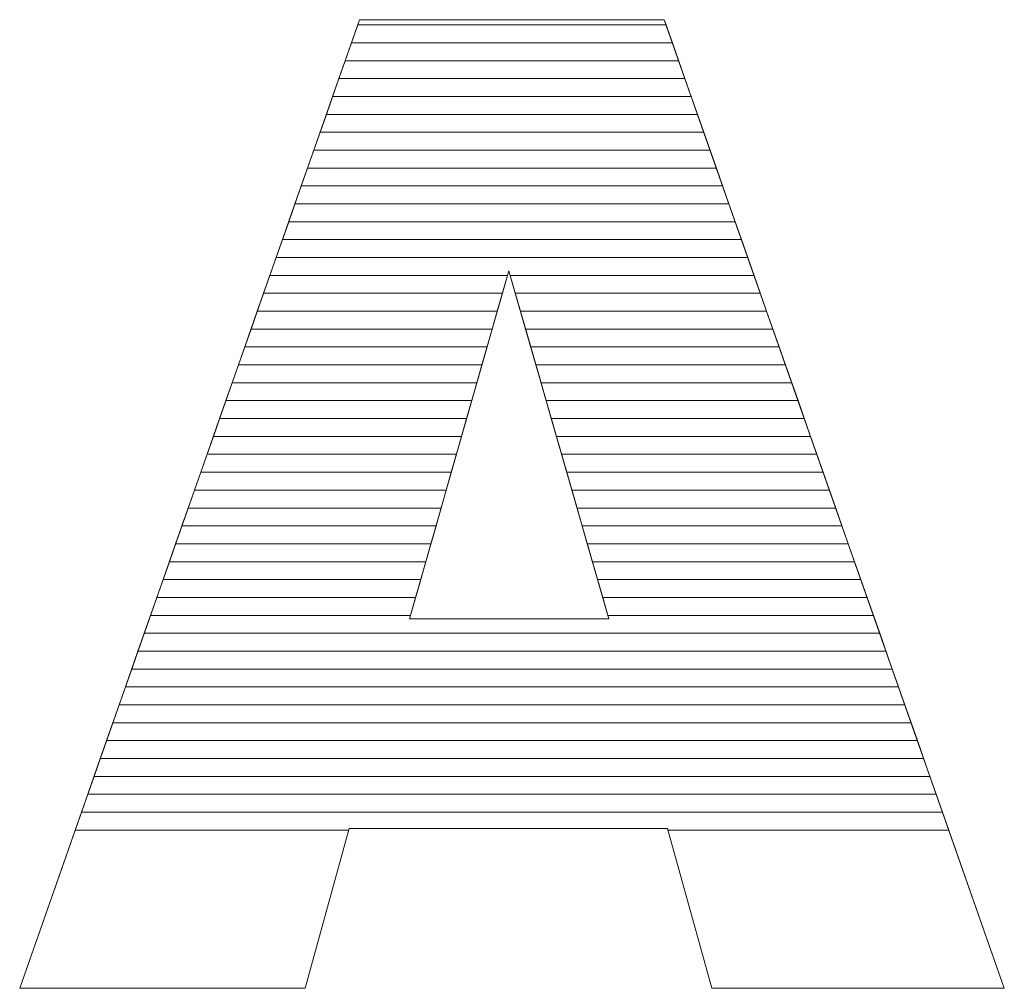
# Model space of a CAD drawing. Units: millimetres. Extents: x 2464 to 16284, y 6356 to 14030.
# Drawn here: x 2748 to 2806, y 11610 to 11667 of the extents above; entities that cross this region are included whole.
import ezdxf

# ---------------------------------------------------------------- set-up
doc = ezdxf.new("R2010")
doc.units = ezdxf.units.MM
doc.layers.add('ABAVA - Шлюзы', color=7, linetype='Continuous')

# ---------------------------------------------------------------- blocks, each defined once
blk = doc.blocks.new('Chimera 70R - front')
at = {"layer": 'ABAVA - Шлюзы', "color": 253, "lineweight": 0}
for points, knots in [([(99390.381, -14236.306), (99390.381, -14236.306), (99371.461, -14236.306), (99371.461, -14236.306), (99371.461, -14236.306), (99371.461, -14236.306), (99368.859, -14245.808), (99368.859, -14245.808), (99368.859, -14245.808), (99368.859, -14245.808), (99351.891, -14245.808), (99351.891, -14245.808), (99351.891, -14245.808), (99351.891, -14245.808), (99372.087, -14188.249), (99372.087, -14188.249), (99372.087, -14188.249), (99372.087, -14188.249), (99390.194, -14188.249), (99390.194, -14188.249), (99390.194, -14188.249), (99390.194, -14188.249), (99410.402, -14245.808), (99410.402, -14245.808), (99410.402, -14245.808), (99410.402, -14245.808), (99393.022, -14245.808), (99393.022, -14245.808), (99393.022, -14245.808), (99393.022, -14245.808), (99390.381, -14236.306), (99390.381, -14236.306)], [0, 0, 0, 0, 0.125, 0.125, 0.125, 0.125, 0.25, 0.25, 0.25, 0.25, 0.375, 0.375, 0.375, 0.375, 0.5, 0.5, 0.5, 0.5, 0.625, 0.625, 0.625, 0.625, 0.75, 0.75, 0.75, 0.75, 0.875, 0.875, 0.875, 0.875, 1, 1, 1, 1]), ([(99386.902, -14223.857), (99386.902, -14223.857), (99380.959, -14203.165), (99380.959, -14203.165), (99380.959, -14203.165), (99380.959, -14203.165), (99375.053, -14223.857), (99375.053, -14223.857), (99375.053, -14223.857), (99375.053, -14223.857), (99386.902, -14223.857), (99386.902, -14223.857)], [0, 0, 0, 0, 0.333333, 0.333333, 0.333333, 0.333333, 0.666667, 0.666667, 0.666667, 0.666667, 1, 1, 1, 1])]:
    blk.add_open_spline(points, degree=3, knots=knots, dxfattribs=at)
at = {"layer": 'ABAVA - Шлюзы', "color": 7, "lineweight": 0}
for points in [[(99390.676, -14189.621), (99390.676, -14189.621), (99371.606, -14189.621), (99371.606, -14189.621), (99371.606, -14189.621), (99371.606, -14189.621), (99372.087, -14188.249), (99372.087, -14188.249), (99372.087, -14188.249), (99372.087, -14188.249), (99390.194, -14188.249), (99390.194, -14188.249), (99390.194, -14188.249), (99390.194, -14188.249), (99390.676, -14189.621), (99390.676, -14189.621)], [(99390.302, -14188.557), (99390.302, -14188.557), (99371.979, -14188.557), (99371.979, -14188.557), (99371.979, -14188.557), (99371.979, -14188.557), (99372.087, -14188.249), (99372.087, -14188.249), (99372.087, -14188.249), (99372.087, -14188.249), (99390.194, -14188.249), (99390.194, -14188.249), (99390.194, -14188.249), (99390.194, -14188.249), (99390.302, -14188.557), (99390.302, -14188.557)], [(99391.049, -14190.684), (99391.049, -14190.684), (99371.233, -14190.684), (99371.233, -14190.684), (99371.233, -14190.684), (99371.233, -14190.684), (99371.979, -14188.557), (99371.979, -14188.557), (99371.979, -14188.557), (99371.979, -14188.557), (99390.302, -14188.557), (99390.302, -14188.557), (99390.302, -14188.557), (99390.302, -14188.557), (99391.049, -14190.684), (99391.049, -14190.684)], [(99391.422, -14191.747), (99391.422, -14191.747), (99370.86, -14191.747), (99370.86, -14191.747), (99370.86, -14191.747), (99370.86, -14191.747), (99371.606, -14189.621), (99371.606, -14189.621), (99371.606, -14189.621), (99371.606, -14189.621), (99390.676, -14189.621), (99390.676, -14189.621), (99390.676, -14189.621), (99390.676, -14189.621), (99391.422, -14191.747), (99391.422, -14191.747)]]:
    blk.add_open_spline(points, degree=3, knots=[0, 0, 0, 0, 0.25, 0.25, 0.25, 0.25, 0.5, 0.5, 0.5, 0.5, 0.75, 0.75, 0.75, 0.75, 1, 1, 1, 1], dxfattribs=at)
at = {"layer": 'ABAVA - Шлюзы', "color": 254, "lineweight": 0}
for points in [[(99391.796, -14192.811), (99391.796, -14192.811), (99370.486, -14192.811), (99370.486, -14192.811), (99370.486, -14192.811), (99370.486, -14192.811), (99371.233, -14190.684), (99371.233, -14190.684), (99371.233, -14190.684), (99371.233, -14190.684), (99391.049, -14190.684), (99391.049, -14190.684), (99391.049, -14190.684), (99391.049, -14190.684), (99391.796, -14192.811), (99391.796, -14192.811)], [(99392.169, -14193.874), (99392.169, -14193.874), (99370.113, -14193.874), (99370.113, -14193.874), (99370.113, -14193.874), (99370.113, -14193.874), (99370.86, -14191.747), (99370.86, -14191.747), (99370.86, -14191.747), (99370.86, -14191.747), (99391.422, -14191.747), (99391.422, -14191.747), (99391.422, -14191.747), (99391.422, -14191.747), (99392.169, -14193.874), (99392.169, -14193.874)], [(99392.542, -14194.937), (99392.542, -14194.937), (99369.74, -14194.937), (99369.74, -14194.937), (99369.74, -14194.937), (99369.74, -14194.937), (99370.486, -14192.811), (99370.486, -14192.811), (99370.486, -14192.811), (99370.486, -14192.811), (99391.796, -14192.811), (99391.796, -14192.811), (99391.796, -14192.811), (99391.796, -14192.811), (99392.542, -14194.937), (99392.542, -14194.937)]]:
    blk.add_open_spline(points, degree=3, knots=[0, 0, 0, 0, 0.25, 0.25, 0.25, 0.25, 0.5, 0.5, 0.5, 0.5, 0.75, 0.75, 0.75, 0.75, 1, 1, 1, 1], dxfattribs=at)
at = {"layer": 'ABAVA - Шлюзы', "color": 51, "lineweight": 0}
blk.add_open_spline([(99392.916, -14196.001), (99392.916, -14196.001), (99369.367, -14196.001), (99369.367, -14196.001), (99369.367, -14196.001), (99369.367, -14196.001), (99370.113, -14193.874), (99370.113, -14193.874), (99370.113, -14193.874), (99370.113, -14193.874), (99392.169, -14193.874), (99392.169, -14193.874), (99392.169, -14193.874), (99392.169, -14193.874), (99392.916, -14196.001), (99392.916, -14196.001)], degree=3, knots=[0, 0, 0, 0, 0.25, 0.25, 0.25, 0.25, 0.5, 0.5, 0.5, 0.5, 0.75, 0.75, 0.75, 0.75, 1, 1, 1, 1], dxfattribs=at)
at = {"layer": 'ABAVA - Шлюзы', "color": 41, "lineweight": 0}
for points, knots in [([(99393.289, -14197.064), (99393.289, -14197.064), (99368.994, -14197.064), (99368.994, -14197.064), (99368.994, -14197.064), (99368.994, -14197.064), (99369.74, -14194.937), (99369.74, -14194.937), (99369.74, -14194.937), (99369.74, -14194.937), (99392.542, -14194.937), (99392.542, -14194.937), (99392.542, -14194.937), (99392.542, -14194.937), (99393.289, -14197.064), (99393.289, -14197.064)], [0, 0, 0, 0, 0.25, 0.25, 0.25, 0.25, 0.5, 0.5, 0.5, 0.5, 0.75, 0.75, 0.75, 0.75, 1, 1, 1, 1]), ([(99393.662, -14198.128), (99393.662, -14198.128), (99368.621, -14198.128), (99368.621, -14198.128), (99368.621, -14198.128), (99368.621, -14198.128), (99369.367, -14196.001), (99369.367, -14196.001), (99369.367, -14196.001), (99369.367, -14196.001), (99392.916, -14196.001), (99392.916, -14196.001), (99392.916, -14196.001), (99392.916, -14196.001), (99393.662, -14198.128), (99393.662, -14198.128)], [0, 0, 0, 0, 0.25, 0.25, 0.25, 0.25, 0.5, 0.5, 0.5, 0.5, 0.75, 0.75, 0.75, 0.75, 1, 1, 1, 1]), ([(99394.036, -14199.191), (99394.036, -14199.191), (99368.248, -14199.191), (99368.248, -14199.191), (99368.248, -14199.191), (99368.248, -14199.191), (99368.994, -14197.064), (99368.994, -14197.064), (99368.994, -14197.064), (99368.994, -14197.064), (99393.289, -14197.064), (99393.289, -14197.064), (99393.289, -14197.064), (99393.289, -14197.064), (99394.036, -14199.191), (99394.036, -14199.191)], [0, 0, 0, 0, 0.25, 0.25, 0.25, 0.25, 0.5, 0.5, 0.5, 0.5, 0.75, 0.75, 0.75, 0.75, 1, 1, 1, 1]), ([(99394.409, -14200.254), (99394.409, -14200.254), (99367.875, -14200.254), (99367.875, -14200.254), (99367.875, -14200.254), (99367.875, -14200.254), (99368.621, -14198.128), (99368.621, -14198.128), (99368.621, -14198.128), (99368.621, -14198.128), (99393.662, -14198.128), (99393.662, -14198.128), (99393.662, -14198.128), (99393.662, -14198.128), (99394.409, -14200.254), (99394.409, -14200.254)], [0, 0, 0, 0, 0.25, 0.25, 0.25, 0.25, 0.5, 0.5, 0.5, 0.5, 0.75, 0.75, 0.75, 0.75, 1, 1, 1, 1]), ([(99394.782, -14201.317), (99394.782, -14201.317), (99367.502, -14201.317), (99367.502, -14201.317), (99367.502, -14201.317), (99367.502, -14201.317), (99368.248, -14199.191), (99368.248, -14199.191), (99368.248, -14199.191), (99368.248, -14199.191), (99394.036, -14199.191), (99394.036, -14199.191), (99394.036, -14199.191), (99394.036, -14199.191), (99394.782, -14201.317), (99394.782, -14201.317)], [0, 0, 0, 0, 0.25, 0.25, 0.25, 0.25, 0.5, 0.5, 0.5, 0.5, 0.75, 0.75, 0.75, 0.75, 1, 1, 1, 1]), ([(99395.155, -14202.38), (99395.155, -14202.38), (99367.129, -14202.38), (99367.129, -14202.38), (99367.129, -14202.38), (99367.129, -14202.38), (99367.875, -14200.254), (99367.875, -14200.254), (99367.875, -14200.254), (99367.875, -14200.254), (99394.409, -14200.254), (99394.409, -14200.254), (99394.409, -14200.254), (99394.409, -14200.254), (99395.155, -14202.38), (99395.155, -14202.38)], [0, 0, 0, 0, 0.25, 0.25, 0.25, 0.25, 0.5, 0.5, 0.5, 0.5, 0.75, 0.75, 0.75, 0.75, 1, 1, 1, 1]), ([(99395.528, -14203.443), (99395.528, -14203.443), (99381.039, -14203.443), (99381.039, -14203.443), (99381.039, -14203.443), (99381.039, -14203.443), (99380.959, -14203.165), (99380.959, -14203.165), (99380.959, -14203.165), (99380.959, -14203.165), (99380.88, -14203.443), (99380.88, -14203.443), (99380.88, -14203.443), (99380.88, -14203.443), (99366.756, -14203.443), (99366.756, -14203.443), (99366.756, -14203.443), (99366.756, -14203.443), (99367.502, -14201.317), (99367.502, -14201.317), (99367.502, -14201.317), (99367.502, -14201.317), (99394.782, -14201.317), (99394.782, -14201.317), (99394.782, -14201.317), (99394.782, -14201.317), (99395.528, -14203.443), (99395.528, -14203.443)], [0, 0, 0, 0, 0.142857, 0.142857, 0.142857, 0.142857, 0.285714, 0.285714, 0.285714, 0.285714, 0.428571, 0.428571, 0.428571, 0.428571, 0.571429, 0.571429, 0.571429, 0.571429, 0.714286, 0.714286, 0.714286, 0.714286, 0.857143, 0.857143, 0.857143, 0.857143, 1, 1, 1, 1]), ([(99395.902, -14204.507), (99395.902, -14204.507), (99381.344, -14204.507), (99381.344, -14204.507), (99381.344, -14204.507), (99381.344, -14204.507), (99380.959, -14203.165), (99380.959, -14203.165), (99380.959, -14203.165), (99380.959, -14203.165), (99380.576, -14204.507), (99380.576, -14204.507), (99380.576, -14204.507), (99380.576, -14204.507), (99366.382, -14204.507), (99366.382, -14204.507), (99366.382, -14204.507), (99366.382, -14204.507), (99367.129, -14202.38), (99367.129, -14202.38), (99367.129, -14202.38), (99367.129, -14202.38), (99395.155, -14202.38), (99395.155, -14202.38), (99395.155, -14202.38), (99395.155, -14202.38), (99395.902, -14204.507), (99395.902, -14204.507)], [0, 0, 0, 0, 0.142857, 0.142857, 0.142857, 0.142857, 0.285714, 0.285714, 0.285714, 0.285714, 0.428571, 0.428571, 0.428571, 0.428571, 0.571429, 0.571429, 0.571429, 0.571429, 0.714286, 0.714286, 0.714286, 0.714286, 0.857143, 0.857143, 0.857143, 0.857143, 1, 1, 1, 1]), ([(99380.273, -14205.57), (99380.273, -14205.57), (99366.009, -14205.57), (99366.009, -14205.57), (99366.009, -14205.57), (99366.009, -14205.57), (99366.756, -14203.443), (99366.756, -14203.443), (99366.756, -14203.443), (99366.756, -14203.443), (99380.88, -14203.443), (99380.88, -14203.443), (99380.88, -14203.443), (99380.88, -14203.443), (99380.273, -14205.57), (99380.273, -14205.57)], [0, 0, 0, 0, 0.25, 0.25, 0.25, 0.25, 0.5, 0.5, 0.5, 0.5, 0.75, 0.75, 0.75, 0.75, 1, 1, 1, 1]), ([(99396.275, -14205.57), (99396.275, -14205.57), (99381.65, -14205.57), (99381.65, -14205.57), (99381.65, -14205.57), (99381.65, -14205.57), (99381.039, -14203.443), (99381.039, -14203.443), (99381.039, -14203.443), (99381.039, -14203.443), (99395.528, -14203.443), (99395.528, -14203.443), (99395.528, -14203.443), (99395.528, -14203.443), (99396.275, -14205.57), (99396.275, -14205.57)], [0, 0, 0, 0, 0.25, 0.25, 0.25, 0.25, 0.5, 0.5, 0.5, 0.5, 0.75, 0.75, 0.75, 0.75, 1, 1, 1, 1]), ([(99379.969, -14206.633), (99379.969, -14206.633), (99365.637, -14206.633), (99365.637, -14206.633), (99365.637, -14206.633), (99365.637, -14206.633), (99366.382, -14204.507), (99366.382, -14204.507), (99366.382, -14204.507), (99366.382, -14204.507), (99380.576, -14204.507), (99380.576, -14204.507), (99380.576, -14204.507), (99380.576, -14204.507), (99379.969, -14206.633), (99379.969, -14206.633)], [0, 0, 0, 0, 0.25, 0.25, 0.25, 0.25, 0.5, 0.5, 0.5, 0.5, 0.75, 0.75, 0.75, 0.75, 1, 1, 1, 1]), ([(99396.648, -14206.633), (99396.648, -14206.633), (99381.955, -14206.633), (99381.955, -14206.633), (99381.955, -14206.633), (99381.955, -14206.633), (99381.344, -14204.507), (99381.344, -14204.507), (99381.344, -14204.507), (99381.344, -14204.507), (99395.902, -14204.507), (99395.902, -14204.507), (99395.902, -14204.507), (99395.902, -14204.507), (99396.648, -14206.633), (99396.648, -14206.633)], [0, 0, 0, 0, 0.25, 0.25, 0.25, 0.25, 0.5, 0.5, 0.5, 0.5, 0.75, 0.75, 0.75, 0.75, 1, 1, 1, 1]), ([(99379.665, -14207.697), (99379.665, -14207.697), (99365.263, -14207.697), (99365.263, -14207.697), (99365.263, -14207.697), (99365.263, -14207.697), (99366.009, -14205.57), (99366.009, -14205.57), (99366.009, -14205.57), (99366.009, -14205.57), (99380.273, -14205.57), (99380.273, -14205.57), (99380.273, -14205.57), (99380.273, -14205.57), (99379.665, -14207.697), (99379.665, -14207.697)], [0, 0, 0, 0, 0.25, 0.25, 0.25, 0.25, 0.5, 0.5, 0.5, 0.5, 0.75, 0.75, 0.75, 0.75, 1, 1, 1, 1]), ([(99397.022, -14207.697), (99397.022, -14207.697), (99382.261, -14207.697), (99382.261, -14207.697), (99382.261, -14207.697), (99382.261, -14207.697), (99381.65, -14205.57), (99381.65, -14205.57), (99381.65, -14205.57), (99381.65, -14205.57), (99396.275, -14205.57), (99396.275, -14205.57), (99396.275, -14205.57), (99396.275, -14205.57), (99397.022, -14207.697), (99397.022, -14207.697)], [0, 0, 0, 0, 0.25, 0.25, 0.25, 0.25, 0.5, 0.5, 0.5, 0.5, 0.75, 0.75, 0.75, 0.75, 1, 1, 1, 1]), ([(99379.362, -14208.76), (99379.362, -14208.76), (99364.89, -14208.76), (99364.89, -14208.76), (99364.89, -14208.76), (99364.89, -14208.76), (99365.637, -14206.633), (99365.637, -14206.633), (99365.637, -14206.633), (99365.637, -14206.633), (99379.969, -14206.633), (99379.969, -14206.633), (99379.969, -14206.633), (99379.969, -14206.633), (99379.362, -14208.76), (99379.362, -14208.76)], [0, 0, 0, 0, 0.25, 0.25, 0.25, 0.25, 0.5, 0.5, 0.5, 0.5, 0.75, 0.75, 0.75, 0.75, 1, 1, 1, 1]), ([(99397.395, -14208.76), (99397.395, -14208.76), (99382.566, -14208.76), (99382.566, -14208.76), (99382.566, -14208.76), (99382.566, -14208.76), (99381.955, -14206.633), (99381.955, -14206.633), (99381.955, -14206.633), (99381.955, -14206.633), (99396.648, -14206.633), (99396.648, -14206.633), (99396.648, -14206.633), (99396.648, -14206.633), (99397.395, -14208.76), (99397.395, -14208.76)], [0, 0, 0, 0, 0.25, 0.25, 0.25, 0.25, 0.5, 0.5, 0.5, 0.5, 0.75, 0.75, 0.75, 0.75, 1, 1, 1, 1]), ([(99379.059, -14209.823), (99379.059, -14209.823), (99364.517, -14209.823), (99364.517, -14209.823), (99364.517, -14209.823), (99364.517, -14209.823), (99365.263, -14207.697), (99365.263, -14207.697), (99365.263, -14207.697), (99365.263, -14207.697), (99379.665, -14207.697), (99379.665, -14207.697), (99379.665, -14207.697), (99379.665, -14207.697), (99379.059, -14209.823), (99379.059, -14209.823)], [0, 0, 0, 0, 0.25, 0.25, 0.25, 0.25, 0.5, 0.5, 0.5, 0.5, 0.75, 0.75, 0.75, 0.75, 1, 1, 1, 1]), ([(99397.768, -14209.823), (99397.768, -14209.823), (99382.871, -14209.823), (99382.871, -14209.823), (99382.871, -14209.823), (99382.871, -14209.823), (99382.261, -14207.697), (99382.261, -14207.697), (99382.261, -14207.697), (99382.261, -14207.697), (99397.022, -14207.697), (99397.022, -14207.697), (99397.022, -14207.697), (99397.022, -14207.697), (99397.768, -14209.823), (99397.768, -14209.823)], [0, 0, 0, 0, 0.25, 0.25, 0.25, 0.25, 0.5, 0.5, 0.5, 0.5, 0.75, 0.75, 0.75, 0.75, 1, 1, 1, 1]), ([(99378.755, -14210.887), (99378.755, -14210.887), (99364.144, -14210.887), (99364.144, -14210.887), (99364.144, -14210.887), (99364.144, -14210.887), (99364.89, -14208.76), (99364.89, -14208.76), (99364.89, -14208.76), (99364.89, -14208.76), (99379.362, -14208.76), (99379.362, -14208.76), (99379.362, -14208.76), (99379.362, -14208.76), (99378.755, -14210.887), (99378.755, -14210.887)], [0, 0, 0, 0, 0.25, 0.25, 0.25, 0.25, 0.5, 0.5, 0.5, 0.5, 0.75, 0.75, 0.75, 0.75, 1, 1, 1, 1]), ([(99398.142, -14210.887), (99398.142, -14210.887), (99383.177, -14210.887), (99383.177, -14210.887), (99383.177, -14210.887), (99383.177, -14210.887), (99382.566, -14208.76), (99382.566, -14208.76), (99382.566, -14208.76), (99382.566, -14208.76), (99397.395, -14208.76), (99397.395, -14208.76), (99397.395, -14208.76), (99397.395, -14208.76), (99398.142, -14210.887), (99398.142, -14210.887)], [0, 0, 0, 0, 0.25, 0.25, 0.25, 0.25, 0.5, 0.5, 0.5, 0.5, 0.75, 0.75, 0.75, 0.75, 1, 1, 1, 1]), ([(99378.452, -14211.95), (99378.452, -14211.95), (99363.771, -14211.95), (99363.771, -14211.95), (99363.771, -14211.95), (99363.771, -14211.95), (99364.517, -14209.823), (99364.517, -14209.823), (99364.517, -14209.823), (99364.517, -14209.823), (99379.059, -14209.823), (99379.059, -14209.823), (99379.059, -14209.823), (99379.059, -14209.823), (99378.452, -14211.95), (99378.452, -14211.95)], [0, 0, 0, 0, 0.25, 0.25, 0.25, 0.25, 0.5, 0.5, 0.5, 0.5, 0.75, 0.75, 0.75, 0.75, 1, 1, 1, 1]), ([(99398.515, -14211.95), (99398.515, -14211.95), (99383.482, -14211.95), (99383.482, -14211.95), (99383.482, -14211.95), (99383.482, -14211.95), (99382.871, -14209.823), (99382.871, -14209.823), (99382.871, -14209.823), (99382.871, -14209.823), (99397.768, -14209.823), (99397.768, -14209.823), (99397.768, -14209.823), (99397.768, -14209.823), (99398.515, -14211.95), (99398.515, -14211.95)], [0, 0, 0, 0, 0.25, 0.25, 0.25, 0.25, 0.5, 0.5, 0.5, 0.5, 0.75, 0.75, 0.75, 0.75, 1, 1, 1, 1]), ([(99378.148, -14213.014), (99378.148, -14213.014), (99363.398, -14213.014), (99363.398, -14213.014), (99363.398, -14213.014), (99363.398, -14213.014), (99364.144, -14210.887), (99364.144, -14210.887), (99364.144, -14210.887), (99364.144, -14210.887), (99378.755, -14210.887), (99378.755, -14210.887), (99378.755, -14210.887), (99378.755, -14210.887), (99378.148, -14213.014), (99378.148, -14213.014)], [0, 0, 0, 0, 0.25, 0.25, 0.25, 0.25, 0.5, 0.5, 0.5, 0.5, 0.75, 0.75, 0.75, 0.75, 1, 1, 1, 1]), ([(99398.889, -14213.014), (99398.889, -14213.014), (99383.788, -14213.014), (99383.788, -14213.014), (99383.788, -14213.014), (99383.788, -14213.014), (99383.177, -14210.887), (99383.177, -14210.887), (99383.177, -14210.887), (99383.177, -14210.887), (99398.142, -14210.887), (99398.142, -14210.887), (99398.142, -14210.887), (99398.142, -14210.887), (99398.889, -14213.014), (99398.889, -14213.014)], [0, 0, 0, 0, 0.25, 0.25, 0.25, 0.25, 0.5, 0.5, 0.5, 0.5, 0.75, 0.75, 0.75, 0.75, 1, 1, 1, 1]), ([(99377.844, -14214.077), (99377.844, -14214.077), (99363.025, -14214.077), (99363.025, -14214.077), (99363.025, -14214.077), (99363.025, -14214.077), (99363.771, -14211.95), (99363.771, -14211.95), (99363.771, -14211.95), (99363.771, -14211.95), (99378.452, -14211.95), (99378.452, -14211.95), (99378.452, -14211.95), (99378.452, -14211.95), (99377.844, -14214.077), (99377.844, -14214.077)], [0, 0, 0, 0, 0.25, 0.25, 0.25, 0.25, 0.5, 0.5, 0.5, 0.5, 0.75, 0.75, 0.75, 0.75, 1, 1, 1, 1]), ([(99399.262, -14214.077), (99399.262, -14214.077), (99384.093, -14214.077), (99384.093, -14214.077), (99384.093, -14214.077), (99384.093, -14214.077), (99383.482, -14211.95), (99383.482, -14211.95), (99383.482, -14211.95), (99383.482, -14211.95), (99398.515, -14211.95), (99398.515, -14211.95), (99398.515, -14211.95), (99398.515, -14211.95), (99399.262, -14214.077), (99399.262, -14214.077)], [0, 0, 0, 0, 0.25, 0.25, 0.25, 0.25, 0.5, 0.5, 0.5, 0.5, 0.75, 0.75, 0.75, 0.75, 1, 1, 1, 1]), ([(99377.541, -14215.14), (99377.541, -14215.14), (99362.652, -14215.14), (99362.652, -14215.14), (99362.652, -14215.14), (99362.652, -14215.14), (99363.398, -14213.014), (99363.398, -14213.014), (99363.398, -14213.014), (99363.398, -14213.014), (99378.148, -14213.014), (99378.148, -14213.014), (99378.148, -14213.014), (99378.148, -14213.014), (99377.541, -14215.14), (99377.541, -14215.14)], [0, 0, 0, 0, 0.25, 0.25, 0.25, 0.25, 0.5, 0.5, 0.5, 0.5, 0.75, 0.75, 0.75, 0.75, 1, 1, 1, 1]), ([(99399.635, -14215.14), (99399.635, -14215.14), (99384.398, -14215.14), (99384.398, -14215.14), (99384.398, -14215.14), (99384.398, -14215.14), (99383.788, -14213.014), (99383.788, -14213.014), (99383.788, -14213.014), (99383.788, -14213.014), (99398.889, -14213.014), (99398.889, -14213.014), (99398.889, -14213.014), (99398.889, -14213.014), (99399.635, -14215.14), (99399.635, -14215.14)], [0, 0, 0, 0, 0.25, 0.25, 0.25, 0.25, 0.5, 0.5, 0.5, 0.5, 0.75, 0.75, 0.75, 0.75, 1, 1, 1, 1]), ([(99377.237, -14216.204), (99377.237, -14216.204), (99362.278, -14216.204), (99362.278, -14216.204), (99362.278, -14216.204), (99362.278, -14216.204), (99363.025, -14214.077), (99363.025, -14214.077), (99363.025, -14214.077), (99363.025, -14214.077), (99377.844, -14214.077), (99377.844, -14214.077), (99377.844, -14214.077), (99377.844, -14214.077), (99377.237, -14216.204), (99377.237, -14216.204)], [0, 0, 0, 0, 0.25, 0.25, 0.25, 0.25, 0.5, 0.5, 0.5, 0.5, 0.75, 0.75, 0.75, 0.75, 1, 1, 1, 1]), ([(99400.009, -14216.204), (99400.009, -14216.204), (99384.704, -14216.204), (99384.704, -14216.204), (99384.704, -14216.204), (99384.704, -14216.204), (99384.093, -14214.077), (99384.093, -14214.077), (99384.093, -14214.077), (99384.093, -14214.077), (99399.262, -14214.077), (99399.262, -14214.077), (99399.262, -14214.077), (99399.262, -14214.077), (99400.009, -14216.204), (99400.009, -14216.204)], [0, 0, 0, 0, 0.25, 0.25, 0.25, 0.25, 0.5, 0.5, 0.5, 0.5, 0.75, 0.75, 0.75, 0.75, 1, 1, 1, 1]), ([(99376.934, -14217.267), (99376.934, -14217.267), (99361.905, -14217.267), (99361.905, -14217.267), (99361.905, -14217.267), (99361.905, -14217.267), (99362.652, -14215.14), (99362.652, -14215.14), (99362.652, -14215.14), (99362.652, -14215.14), (99377.541, -14215.14), (99377.541, -14215.14), (99377.541, -14215.14), (99377.541, -14215.14), (99376.934, -14217.267), (99376.934, -14217.267)], [0, 0, 0, 0, 0.25, 0.25, 0.25, 0.25, 0.5, 0.5, 0.5, 0.5, 0.75, 0.75, 0.75, 0.75, 1, 1, 1, 1]), ([(99400.382, -14217.267), (99400.382, -14217.267), (99385.009, -14217.267), (99385.009, -14217.267), (99385.009, -14217.267), (99385.009, -14217.267), (99384.398, -14215.14), (99384.398, -14215.14), (99384.398, -14215.14), (99384.398, -14215.14), (99399.635, -14215.14), (99399.635, -14215.14), (99399.635, -14215.14), (99399.635, -14215.14), (99400.382, -14217.267), (99400.382, -14217.267)], [0, 0, 0, 0, 0.25, 0.25, 0.25, 0.25, 0.5, 0.5, 0.5, 0.5, 0.75, 0.75, 0.75, 0.75, 1, 1, 1, 1]), ([(99376.631, -14218.33), (99376.631, -14218.33), (99361.532, -14218.33), (99361.532, -14218.33), (99361.532, -14218.33), (99361.532, -14218.33), (99362.278, -14216.204), (99362.278, -14216.204), (99362.278, -14216.204), (99362.278, -14216.204), (99377.237, -14216.204), (99377.237, -14216.204), (99377.237, -14216.204), (99377.237, -14216.204), (99376.631, -14218.33), (99376.631, -14218.33)], [0, 0, 0, 0, 0.25, 0.25, 0.25, 0.25, 0.5, 0.5, 0.5, 0.5, 0.75, 0.75, 0.75, 0.75, 1, 1, 1, 1]), ([(99400.755, -14218.33), (99400.755, -14218.33), (99385.315, -14218.33), (99385.315, -14218.33), (99385.315, -14218.33), (99385.315, -14218.33), (99384.704, -14216.204), (99384.704, -14216.204), (99384.704, -14216.204), (99384.704, -14216.204), (99400.009, -14216.204), (99400.009, -14216.204), (99400.009, -14216.204), (99400.009, -14216.204), (99400.755, -14218.33), (99400.755, -14218.33)], [0, 0, 0, 0, 0.25, 0.25, 0.25, 0.25, 0.5, 0.5, 0.5, 0.5, 0.75, 0.75, 0.75, 0.75, 1, 1, 1, 1]), ([(99376.327, -14219.394), (99376.327, -14219.394), (99361.159, -14219.394), (99361.159, -14219.394), (99361.159, -14219.394), (99361.159, -14219.394), (99361.905, -14217.267), (99361.905, -14217.267), (99361.905, -14217.267), (99361.905, -14217.267), (99376.934, -14217.267), (99376.934, -14217.267), (99376.934, -14217.267), (99376.934, -14217.267), (99376.327, -14219.394), (99376.327, -14219.394)], [0, 0, 0, 0, 0.25, 0.25, 0.25, 0.25, 0.5, 0.5, 0.5, 0.5, 0.75, 0.75, 0.75, 0.75, 1, 1, 1, 1]), ([(99401.128, -14219.394), (99401.128, -14219.394), (99385.62, -14219.394), (99385.62, -14219.394), (99385.62, -14219.394), (99385.62, -14219.394), (99385.009, -14217.267), (99385.009, -14217.267), (99385.009, -14217.267), (99385.009, -14217.267), (99400.382, -14217.267), (99400.382, -14217.267), (99400.382, -14217.267), (99400.382, -14217.267), (99401.128, -14219.394), (99401.128, -14219.394)], [0, 0, 0, 0, 0.25, 0.25, 0.25, 0.25, 0.5, 0.5, 0.5, 0.5, 0.75, 0.75, 0.75, 0.75, 1, 1, 1, 1]), ([(99376.023, -14220.457), (99376.023, -14220.457), (99360.786, -14220.457), (99360.786, -14220.457), (99360.786, -14220.457), (99360.786, -14220.457), (99361.532, -14218.33), (99361.532, -14218.33), (99361.532, -14218.33), (99361.532, -14218.33), (99376.631, -14218.33), (99376.631, -14218.33), (99376.631, -14218.33), (99376.631, -14218.33), (99376.023, -14220.457), (99376.023, -14220.457)], [0, 0, 0, 0, 0.25, 0.25, 0.25, 0.25, 0.5, 0.5, 0.5, 0.5, 0.75, 0.75, 0.75, 0.75, 1, 1, 1, 1]), ([(99401.502, -14220.457), (99401.502, -14220.457), (99385.925, -14220.457), (99385.925, -14220.457), (99385.925, -14220.457), (99385.925, -14220.457), (99385.315, -14218.33), (99385.315, -14218.33), (99385.315, -14218.33), (99385.315, -14218.33), (99400.755, -14218.33), (99400.755, -14218.33), (99400.755, -14218.33), (99400.755, -14218.33), (99401.502, -14220.457), (99401.502, -14220.457)], [0, 0, 0, 0, 0.25, 0.25, 0.25, 0.25, 0.5, 0.5, 0.5, 0.5, 0.75, 0.75, 0.75, 0.75, 1, 1, 1, 1]), ([(99375.72, -14221.52), (99375.72, -14221.52), (99360.413, -14221.52), (99360.413, -14221.52), (99360.413, -14221.52), (99360.413, -14221.52), (99361.159, -14219.394), (99361.159, -14219.394), (99361.159, -14219.394), (99361.159, -14219.394), (99376.327, -14219.394), (99376.327, -14219.394), (99376.327, -14219.394), (99376.327, -14219.394), (99375.72, -14221.52), (99375.72, -14221.52)], [0, 0, 0, 0, 0.25, 0.25, 0.25, 0.25, 0.5, 0.5, 0.5, 0.5, 0.75, 0.75, 0.75, 0.75, 1, 1, 1, 1]), ([(99401.875, -14221.52), (99401.875, -14221.52), (99386.231, -14221.52), (99386.231, -14221.52), (99386.231, -14221.52), (99386.231, -14221.52), (99385.62, -14219.394), (99385.62, -14219.394), (99385.62, -14219.394), (99385.62, -14219.394), (99401.128, -14219.394), (99401.128, -14219.394), (99401.128, -14219.394), (99401.128, -14219.394), (99401.875, -14221.52), (99401.875, -14221.52)], [0, 0, 0, 0, 0.25, 0.25, 0.25, 0.25, 0.5, 0.5, 0.5, 0.5, 0.75, 0.75, 0.75, 0.75, 1, 1, 1, 1])]:
    blk.add_open_spline(points, degree=3, knots=knots, dxfattribs=at)
at = {"layer": 'ABAVA - Шлюзы', "color": 53, "lineweight": 0}
for points, knots in [([(99375.416, -14222.584), (99375.416, -14222.584), (99360.04, -14222.584), (99360.04, -14222.584), (99360.04, -14222.584), (99360.04, -14222.584), (99360.786, -14220.457), (99360.786, -14220.457), (99360.786, -14220.457), (99360.786, -14220.457), (99376.023, -14220.457), (99376.023, -14220.457), (99376.023, -14220.457), (99376.023, -14220.457), (99375.416, -14222.584), (99375.416, -14222.584)], [0, 0, 0, 0, 0.25, 0.25, 0.25, 0.25, 0.5, 0.5, 0.5, 0.5, 0.75, 0.75, 0.75, 0.75, 1, 1, 1, 1]), ([(99402.248, -14222.584), (99402.248, -14222.584), (99386.536, -14222.584), (99386.536, -14222.584), (99386.536, -14222.584), (99386.536, -14222.584), (99385.925, -14220.457), (99385.925, -14220.457), (99385.925, -14220.457), (99385.925, -14220.457), (99401.502, -14220.457), (99401.502, -14220.457), (99401.502, -14220.457), (99401.502, -14220.457), (99402.248, -14222.584), (99402.248, -14222.584)], [0, 0, 0, 0, 0.25, 0.25, 0.25, 0.25, 0.5, 0.5, 0.5, 0.5, 0.75, 0.75, 0.75, 0.75, 1, 1, 1, 1]), ([(99375.113, -14223.647), (99375.113, -14223.647), (99359.667, -14223.647), (99359.667, -14223.647), (99359.667, -14223.647), (99359.667, -14223.647), (99360.413, -14221.52), (99360.413, -14221.52), (99360.413, -14221.52), (99360.413, -14221.52), (99375.72, -14221.52), (99375.72, -14221.52), (99375.72, -14221.52), (99375.72, -14221.52), (99375.113, -14223.647), (99375.113, -14223.647)], [0, 0, 0, 0, 0.25, 0.25, 0.25, 0.25, 0.5, 0.5, 0.5, 0.5, 0.75, 0.75, 0.75, 0.75, 1, 1, 1, 1]), ([(99402.622, -14223.647), (99402.622, -14223.647), (99386.842, -14223.647), (99386.842, -14223.647), (99386.842, -14223.647), (99386.842, -14223.647), (99386.231, -14221.52), (99386.231, -14221.52), (99386.231, -14221.52), (99386.231, -14221.52), (99401.875, -14221.52), (99401.875, -14221.52), (99401.875, -14221.52), (99401.875, -14221.52), (99402.622, -14223.647), (99402.622, -14223.647)], [0, 0, 0, 0, 0.25, 0.25, 0.25, 0.25, 0.5, 0.5, 0.5, 0.5, 0.75, 0.75, 0.75, 0.75, 1, 1, 1, 1]), ([(99402.995, -14224.711), (99402.995, -14224.711), (99359.293, -14224.711), (99359.293, -14224.711), (99359.293, -14224.711), (99359.293, -14224.711), (99360.04, -14222.584), (99360.04, -14222.584), (99360.04, -14222.584), (99360.04, -14222.584), (99375.416, -14222.584), (99375.416, -14222.584), (99375.416, -14222.584), (99375.416, -14222.584), (99375.053, -14223.857), (99375.053, -14223.857), (99375.053, -14223.857), (99375.053, -14223.857), (99386.902, -14223.857), (99386.902, -14223.857), (99386.902, -14223.857), (99386.902, -14223.857), (99386.536, -14222.584), (99386.536, -14222.584), (99386.536, -14222.584), (99386.536, -14222.584), (99402.248, -14222.584), (99402.248, -14222.584), (99402.248, -14222.584), (99402.248, -14222.584), (99402.995, -14224.711), (99402.995, -14224.711)], [0, 0, 0, 0, 0.125, 0.125, 0.125, 0.125, 0.25, 0.25, 0.25, 0.25, 0.375, 0.375, 0.375, 0.375, 0.5, 0.5, 0.5, 0.5, 0.625, 0.625, 0.625, 0.625, 0.75, 0.75, 0.75, 0.75, 0.875, 0.875, 0.875, 0.875, 1, 1, 1, 1]), ([(99403.368, -14225.774), (99403.368, -14225.774), (99358.92, -14225.774), (99358.92, -14225.774), (99358.92, -14225.774), (99358.92, -14225.774), (99359.667, -14223.647), (99359.667, -14223.647), (99359.667, -14223.647), (99359.667, -14223.647), (99375.113, -14223.647), (99375.113, -14223.647), (99375.113, -14223.647), (99375.113, -14223.647), (99375.053, -14223.857), (99375.053, -14223.857), (99375.053, -14223.857), (99375.053, -14223.857), (99386.902, -14223.857), (99386.902, -14223.857), (99386.902, -14223.857), (99386.902, -14223.857), (99386.842, -14223.647), (99386.842, -14223.647), (99386.842, -14223.647), (99386.842, -14223.647), (99402.622, -14223.647), (99402.622, -14223.647), (99402.622, -14223.647), (99402.622, -14223.647), (99403.368, -14225.774), (99403.368, -14225.774)], [0, 0, 0, 0, 0.125, 0.125, 0.125, 0.125, 0.25, 0.25, 0.25, 0.25, 0.375, 0.375, 0.375, 0.375, 0.5, 0.5, 0.5, 0.5, 0.625, 0.625, 0.625, 0.625, 0.75, 0.75, 0.75, 0.75, 0.875, 0.875, 0.875, 0.875, 1, 1, 1, 1])]:
    blk.add_open_spline(points, degree=3, knots=knots, dxfattribs=at)
at = {"layer": 'ABAVA - Шлюзы', "color": 40, "lineweight": 0}
for points, knots in [([(99403.742, -14226.837), (99403.742, -14226.837), (99358.547, -14226.837), (99358.547, -14226.837), (99358.547, -14226.837), (99358.547, -14226.837), (99359.293, -14224.711), (99359.293, -14224.711), (99359.293, -14224.711), (99359.293, -14224.711), (99402.995, -14224.711), (99402.995, -14224.711), (99402.995, -14224.711), (99402.995, -14224.711), (99403.742, -14226.837), (99403.742, -14226.837)], [0, 0, 0, 0, 0.25, 0.25, 0.25, 0.25, 0.5, 0.5, 0.5, 0.5, 0.75, 0.75, 0.75, 0.75, 1, 1, 1, 1]), ([(99404.115, -14227.901), (99404.115, -14227.901), (99358.174, -14227.901), (99358.174, -14227.901), (99358.174, -14227.901), (99358.174, -14227.901), (99358.92, -14225.774), (99358.92, -14225.774), (99358.92, -14225.774), (99358.92, -14225.774), (99403.368, -14225.774), (99403.368, -14225.774), (99403.368, -14225.774), (99403.368, -14225.774), (99404.115, -14227.901), (99404.115, -14227.901)], [0, 0, 0, 0, 0.25, 0.25, 0.25, 0.25, 0.5, 0.5, 0.5, 0.5, 0.75, 0.75, 0.75, 0.75, 1, 1, 1, 1]), ([(99404.488, -14228.964), (99404.488, -14228.964), (99357.801, -14228.964), (99357.801, -14228.964), (99357.801, -14228.964), (99357.801, -14228.964), (99358.547, -14226.837), (99358.547, -14226.837), (99358.547, -14226.837), (99358.547, -14226.837), (99403.742, -14226.837), (99403.742, -14226.837), (99403.742, -14226.837), (99403.742, -14226.837), (99404.488, -14228.964), (99404.488, -14228.964)], [0, 0, 0, 0, 0.25, 0.25, 0.25, 0.25, 0.5, 0.5, 0.5, 0.5, 0.75, 0.75, 0.75, 0.75, 1, 1, 1, 1]), ([(99404.862, -14230.027), (99404.862, -14230.027), (99357.428, -14230.027), (99357.428, -14230.027), (99357.428, -14230.027), (99357.428, -14230.027), (99358.174, -14227.901), (99358.174, -14227.901), (99358.174, -14227.901), (99358.174, -14227.901), (99404.115, -14227.901), (99404.115, -14227.901), (99404.115, -14227.901), (99404.115, -14227.901), (99404.862, -14230.027), (99404.862, -14230.027)], [0, 0, 0, 0, 0.25, 0.25, 0.25, 0.25, 0.5, 0.5, 0.5, 0.5, 0.75, 0.75, 0.75, 0.75, 1, 1, 1, 1]), ([(99405.235, -14231.091), (99405.235, -14231.091), (99357.055, -14231.091), (99357.055, -14231.091), (99357.055, -14231.091), (99357.055, -14231.091), (99357.801, -14228.964), (99357.801, -14228.964), (99357.801, -14228.964), (99357.801, -14228.964), (99404.488, -14228.964), (99404.488, -14228.964), (99404.488, -14228.964), (99404.488, -14228.964), (99405.235, -14231.091), (99405.235, -14231.091)], [0, 0, 0, 0, 0.25, 0.25, 0.25, 0.25, 0.5, 0.5, 0.5, 0.5, 0.75, 0.75, 0.75, 0.75, 1, 1, 1, 1]), ([(99405.608, -14232.154), (99405.608, -14232.154), (99356.682, -14232.154), (99356.682, -14232.154), (99356.682, -14232.154), (99356.682, -14232.154), (99357.428, -14230.027), (99357.428, -14230.027), (99357.428, -14230.027), (99357.428, -14230.027), (99404.862, -14230.027), (99404.862, -14230.027), (99404.862, -14230.027), (99404.862, -14230.027), (99405.608, -14232.154), (99405.608, -14232.154)], [0, 0, 0, 0, 0.25, 0.25, 0.25, 0.25, 0.5, 0.5, 0.5, 0.5, 0.75, 0.75, 0.75, 0.75, 1, 1, 1, 1]), ([(99405.982, -14233.217), (99405.982, -14233.217), (99356.309, -14233.217), (99356.309, -14233.217), (99356.309, -14233.217), (99356.309, -14233.217), (99357.055, -14231.091), (99357.055, -14231.091), (99357.055, -14231.091), (99357.055, -14231.091), (99405.235, -14231.091), (99405.235, -14231.091), (99405.235, -14231.091), (99405.235, -14231.091), (99405.982, -14233.217), (99405.982, -14233.217)], [0, 0, 0, 0, 0.25, 0.25, 0.25, 0.25, 0.5, 0.5, 0.5, 0.5, 0.75, 0.75, 0.75, 0.75, 1, 1, 1, 1]), ([(99406.355, -14234.281), (99406.355, -14234.281), (99355.936, -14234.281), (99355.936, -14234.281), (99355.936, -14234.281), (99355.936, -14234.281), (99356.682, -14232.154), (99356.682, -14232.154), (99356.682, -14232.154), (99356.682, -14232.154), (99405.608, -14232.154), (99405.608, -14232.154), (99405.608, -14232.154), (99405.608, -14232.154), (99406.355, -14234.281), (99406.355, -14234.281)], [0, 0, 0, 0, 0.25, 0.25, 0.25, 0.25, 0.5, 0.5, 0.5, 0.5, 0.75, 0.75, 0.75, 0.75, 1, 1, 1, 1]), ([(99406.728, -14235.344), (99406.728, -14235.344), (99355.563, -14235.344), (99355.563, -14235.344), (99355.563, -14235.344), (99355.563, -14235.344), (99356.309, -14233.217), (99356.309, -14233.217), (99356.309, -14233.217), (99356.309, -14233.217), (99405.982, -14233.217), (99405.982, -14233.217), (99405.982, -14233.217), (99405.982, -14233.217), (99406.728, -14235.344), (99406.728, -14235.344)], [0, 0, 0, 0, 0.25, 0.25, 0.25, 0.25, 0.5, 0.5, 0.5, 0.5, 0.75, 0.75, 0.75, 0.75, 1, 1, 1, 1]), ([(99407.102, -14236.408), (99407.102, -14236.408), (99390.409, -14236.408), (99390.409, -14236.408), (99390.409, -14236.408), (99390.409, -14236.408), (99390.381, -14236.306), (99390.381, -14236.306), (99390.381, -14236.306), (99390.381, -14236.306), (99371.461, -14236.306), (99371.461, -14236.306), (99371.461, -14236.306), (99371.461, -14236.306), (99371.433, -14236.408), (99371.433, -14236.408), (99371.433, -14236.408), (99371.433, -14236.408), (99355.189, -14236.408), (99355.189, -14236.408), (99355.189, -14236.408), (99355.189, -14236.408), (99355.936, -14234.281), (99355.936, -14234.281), (99355.936, -14234.281), (99355.936, -14234.281), (99406.355, -14234.281), (99406.355, -14234.281), (99406.355, -14234.281), (99406.355, -14234.281), (99407.102, -14236.408), (99407.102, -14236.408)], [0, 0, 0, 0, 0.125, 0.125, 0.125, 0.125, 0.25, 0.25, 0.25, 0.25, 0.375, 0.375, 0.375, 0.375, 0.5, 0.5, 0.5, 0.5, 0.625, 0.625, 0.625, 0.625, 0.75, 0.75, 0.75, 0.75, 0.875, 0.875, 0.875, 0.875, 1, 1, 1, 1]), ([(99355.563, -14235.344), (99355.563, -14235.344), (99406.728, -14235.344), (99406.728, -14235.344), (99406.728, -14235.344), (99406.728, -14235.344), (99410.402, -14245.808), (99410.402, -14245.808), (99410.402, -14245.808), (99410.402, -14245.808), (99393.022, -14245.808), (99393.022, -14245.808), (99393.022, -14245.808), (99393.022, -14245.808), (99390.381, -14236.306), (99390.381, -14236.306), (99390.381, -14236.306), (99390.381, -14236.306), (99371.461, -14236.306), (99371.461, -14236.306), (99371.461, -14236.306), (99371.461, -14236.306), (99368.859, -14245.808), (99368.859, -14245.808), (99368.859, -14245.808), (99368.859, -14245.808), (99351.891, -14245.808), (99351.891, -14245.808), (99351.891, -14245.808), (99351.891, -14245.808), (99355.563, -14235.344), (99355.563, -14235.344)], [0, 0, 0, 0, 0.125, 0.125, 0.125, 0.125, 0.25, 0.25, 0.25, 0.25, 0.375, 0.375, 0.375, 0.375, 0.5, 0.5, 0.5, 0.5, 0.625, 0.625, 0.625, 0.625, 0.75, 0.75, 0.75, 0.75, 0.875, 0.875, 0.875, 0.875, 1, 1, 1, 1])]:
    blk.add_open_spline(points, degree=3, knots=knots, dxfattribs=at)

msp = doc.modelspace()

# ---------------------------------------------------------------- block references
at = {"layer": 'ABAVA - Шлюзы', "color": 1}
msp.add_blockref('Chimera 70R - front', (-96604.321, 25855.321), dxfattribs=at)

doc.saveas('drawing.dxf')
